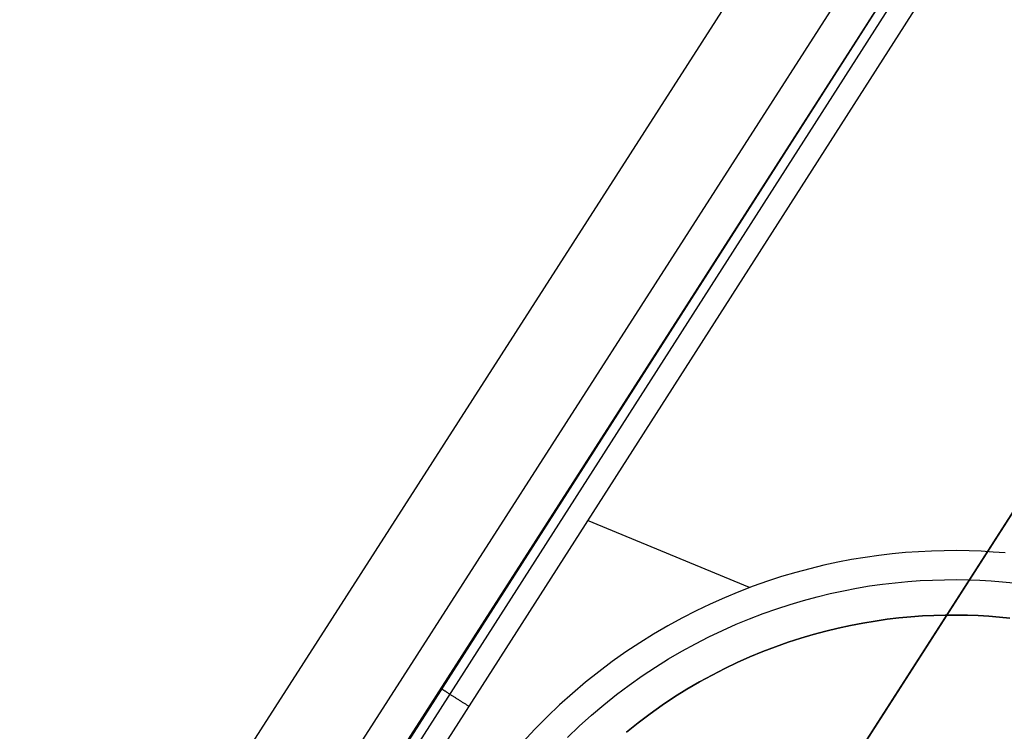
# Model space of a CAD drawing. Units: millimetres. Extents: x 2756 to 7482, y -699 to 47.
# Drawn here: x 7273 to 7288, y 18 to 29 of the extents above; entities that cross this region are included whole.
import ezdxf

# ---------------------------------------------------------------- set-up
doc = ezdxf.new("R2010")
doc.units = ezdxf.units.MM
doc.header["$MEASUREMENT"] = 0
doc.layers.add('Default', color=7, linetype='Continuous')
doc.layers.add('IGES level 0', color=253, linetype='Continuous')

msp = doc.modelspace()

# ---------------------------------------------------------------- linework, layer by layer
at = {"layer": 'Default', "extrusion": (0.927033, -0.37498, 0)}
msp.add_lwpolyline([(2780.93, -234.35), (2686.314, -234.309), (2684.833, -234.334), (2683.356, -234.408), (2681.883, -234.533), (2680.415, -234.707), (2678.954, -234.931), (2677.502, -235.205), (2676.058, -235.528), (2674.625, -235.9), (2673.206, -236.32), (2671.803, -236.788), (2670.418, -237.304), (2669.051, -237.866), (2667.704, -238.474), (2666.378, -239.129), (2665.075, -239.828), (2663.796, -240.572), (2662.542, -241.36), (2661.317, -242.19), (2660.122, -243.061), (2658.958, -243.972), (2657.826, -244.922), (2656.727, -245.912), (2655.662, -246.939), (2654.632, -248.003), (2653.64, -249.102), (2652.687, -250.234), (2651.775, -251.398), (2650.904, -252.592), (2650.074, -253.815), (2649.288, -255.067), (2648.545, -256.346), (2647.846, -257.652), (2638.963, -275.549), (2630.554, -293.673), (2622.589, -312.094), (2615.115, -330.72), (2608.083, -349.686), (2601.56, -368.828), (2595.551, -388.138), (2590.059, -407.606), (2585.075, -427.273), (2580.62, -447.067), (2576.698, -466.967), (2573.312, -486.966), (2570.471, -506.993), (2568.166, -527.086), (2566.4, -547.232), (2565.173, -567.423)], dxfattribs=at)
at = {"layer": 'IGES level 0'}
for points in [[(7260.435, -7.21), (7285.49, 31.845)], [(7266.907, -0.866), (7287.171, 30.76)], [(7272.111, 6.281), (7287.589, 30.486)], [(7227.635, -73.142), (7292.226, 27.524)], [(7292.226, 27.524), (7271.745, -4.396)], [(7275.396, 1.295), (7292.226, 27.524)], [(7284, 19.9), (7281.486, 20.942)], [(7287.967, 20.439), (7287.783, 20.453), (7287.597, 20.464), (7287.407, 20.471), (7287.215, 20.474), (7287.02, 20.473), (7286.822, 20.468), (7286.621, 20.458), (7286.418, 20.443), (7286.213, 20.424), (7286.005, 20.399), (7285.794, 20.37), (7285.582, 20.334), (7285.368, 20.293), (7285.153, 20.247), (7284.935, 20.194), (7284.717, 20.135), (7284.497, 20.07), (7284.276, 19.998), (7284.055, 19.92), (7283.833, 19.835), (7283.611, 19.743), (7283.39, 19.645), (7283.169, 19.539), (7282.948, 19.426), (7282.729, 19.305), (7282.51, 19.178), (7282.294, 19.043), (7282.08, 18.9), (7281.868, 18.751), (7281.658, 18.593), (7281.452, 18.429), (7281.249, 18.257), (7281.05, 18.079), (7280.856, 17.893), (7280.665, 17.7), (7280.48, 17.5)], [(7281.171, 17.572), (7281.356, 17.748), (7281.545, 17.918), (7281.738, 18.081), (7281.934, 18.238), (7282.132, 18.387), (7282.334, 18.529), (7282.538, 18.664), (7282.743, 18.792), (7282.95, 18.914), (7283.159, 19.028), (7283.368, 19.135), (7283.579, 19.236), (7283.789, 19.33), (7284, 19.417), (7284.21, 19.498), (7284.421, 19.572), (7284.63, 19.64), (7284.839, 19.702), (7285.047, 19.758), (7285.253, 19.808), (7285.458, 19.852), (7285.661, 19.891), (7285.863, 19.925), (7286.063, 19.953), (7286.26, 19.976), (7286.455, 19.995), (7286.648, 20.009), (7286.839, 20.018), (7287.027, 20.023), (7287.212, 20.024), (7287.395, 20.021), (7287.575, 20.015), (7287.752, 20.004), (7287.927, 19.99), (7288.098, 19.973)], [(7288.038, 19.427), (7287.878, 19.443), (7287.714, 19.455), (7287.549, 19.465), (7287.38, 19.471), (7287.209, 19.474), (7287.036, 19.473), (7286.86, 19.469), (7286.682, 19.46), (7286.501, 19.447), (7286.318, 19.43), (7286.133, 19.408), (7285.947, 19.381), (7285.758, 19.35), (7285.568, 19.313), (7285.376, 19.272), (7285.183, 19.225), (7284.989, 19.173), (7284.793, 19.115), (7284.597, 19.051), (7284.4, 18.982), (7284.203, 18.906), (7284.006, 18.825), (7283.809, 18.737), (7283.613, 18.643), (7283.417, 18.542), (7283.221, 18.435), (7283.028, 18.322), (7282.835, 18.202), (7282.645, 18.075), (7282.456, 17.942), (7282.27, 17.802), (7282.087, 17.656)], [(7288.038, 19.427), (7287.878, 19.443), (7287.714, 19.455), (7287.549, 19.465), (7287.38, 19.471), (7287.209, 19.474), (7287.036, 19.473), (7286.86, 19.469), (7286.682, 19.46), (7286.501, 19.447), (7286.318, 19.43), (7286.133, 19.408), (7285.947, 19.381), (7285.758, 19.35), (7285.568, 19.313), (7285.376, 19.272), (7285.183, 19.225), (7284.989, 19.173), (7284.793, 19.115), (7284.597, 19.051), (7284.4, 18.982), (7284.203, 18.906), (7284.006, 18.825), (7283.809, 18.737), (7283.613, 18.643), (7283.417, 18.542), (7283.221, 18.435), (7283.028, 18.322), (7282.835, 18.202), (7282.645, 18.075), (7282.456, 17.942), (7282.27, 17.802), (7282.087, 17.656)], [(7282.087, 17.656), (7282.27, 17.802), (7282.456, 17.942), (7282.645, 18.075), (7282.835, 18.202), (7283.028, 18.322), (7283.221, 18.435), (7283.417, 18.542), (7283.613, 18.643), (7283.809, 18.737), (7284.006, 18.825), (7284.203, 18.906), (7284.4, 18.982), (7284.597, 19.051), (7284.793, 19.115), (7284.989, 19.173), (7285.183, 19.225), (7285.376, 19.272), (7285.568, 19.313), (7285.758, 19.35), (7285.947, 19.381), (7286.133, 19.408), (7286.318, 19.43), (7286.501, 19.447), (7286.682, 19.46), (7286.86, 19.469), (7287.036, 19.473), (7287.209, 19.474), (7287.38, 19.471), (7287.549, 19.465), (7287.714, 19.455), (7287.878, 19.443), (7288.038, 19.427)]]:
    msp.add_lwpolyline(points, dxfattribs=at)
at = {"layer": 'IGES level 0', "extrusion": (3.107e-06, 4.84299e-06, 1)}
msp.add_lwpolyline([(7261.809, -7.687), (7286.683, 31.085)], dxfattribs=at)
at = {"layer": 'IGES level 0', "extrusion": (4.39371e-06, 6.85024e-06, 1)}
msp.add_lwpolyline([(7287.177, 30.771), (7262.472, -7.748)], dxfattribs=at)
at = {"layer": 'IGES level 0', "extrusion": (-5.3351e-06, -8.34324e-06, 1)}
msp.add_lwpolyline([(7271.361, 6.036), (7287.163, 30.748)], dxfattribs=at)
at = {"layer": 'IGES level 0', "extrusion": (-1.886e-06, -2.94942e-06, 1)}
msp.add_lwpolyline([(7287.289, 30.674), (7271.584, 6.114)], dxfattribs=at)
at = {"layer": 'IGES level 0', "extrusion": (0.999446, -0.001716, 0.033242)}
msp.add_lwpolyline([(24.536, -1068.21), (30.557, -1184.775)], dxfattribs=at)
at = {"layer": 'IGES level 0'}
msp.add_polyline3d([(7279.641, 18.056, -943.824), (7279.631, 18.062, -943.824), (7279.622, 18.068, -943.824), (7279.612, 18.074, -943.823), (7279.603, 18.08, -943.822), (7279.593, 18.087, -943.821), (7279.583, 18.093, -943.82), (7279.574, 18.099, -943.818), (7279.564, 18.105, -943.816), (7279.554, 18.112, -943.814), (7279.544, 18.118, -943.811), (7279.534, 18.124, -943.808), (7279.525, 18.13, -943.805), (7279.515, 18.137, -943.802), (7279.505, 18.143, -943.798), (7279.495, 18.149, -943.794), (7279.486, 18.155, -943.789), (7279.476, 18.162, -943.785), (7279.466, 18.168, -943.779), (7279.457, 18.174, -943.774), (7279.447, 18.18, -943.768), (7279.438, 18.186, -943.763), (7279.428, 18.192, -943.756), (7279.419, 18.198, -943.75), (7279.41, 18.204, -943.743), (7279.401, 18.209, -943.736), (7279.392, 18.215, -943.728), (7279.384, 18.221, -943.721), (7279.375, 18.226, -943.713), (7279.367, 18.231, -943.704), (7279.359, 18.237, -943.696), (7279.351, 18.242, -943.687), (7279.343, 18.247, -943.678), (7279.335, 18.252, -943.669), (7279.328, 18.256, -943.659), (7279.321, 18.261, -943.649), (7279.314, 18.265, -943.64), (7279.307, 18.27, -943.629), (7279.3, 18.274, -943.619), (7279.294, 18.278, -943.609), (7279.288, 18.282, -943.598), (7279.282, 18.285, -943.587), (7279.277, 18.289, -943.576), (7279.271, 18.292, -943.565), (7279.266, 18.296, -943.554), (7279.262, 18.299, -943.543), (7279.257, 18.301, -943.531), (7279.253, 18.304, -943.52), (7279.249, 18.307, -943.508), (7279.245, 18.309, -943.497), (7279.242, 18.311, -943.485), (7279.239, 18.313, -943.474), (7279.236, 18.315, -943.462), (7279.233, 18.317, -943.45), (7279.23, 18.318, -943.439), (7279.228, 18.32, -943.427), (7279.226, 18.321, -943.415), (7279.225, 18.322, -943.404), (7279.223, 18.323, -943.392), (7279.222, 18.324, -943.381), (7279.221, 18.325, -943.369), (7279.22, 18.325, -943.358), (7279.22, 18.325, -943.347), (7279.219, 18.326, -943.336), (7279.219, 18.326, -943.324)], dxfattribs=at)

doc.saveas('drawing.dxf')
